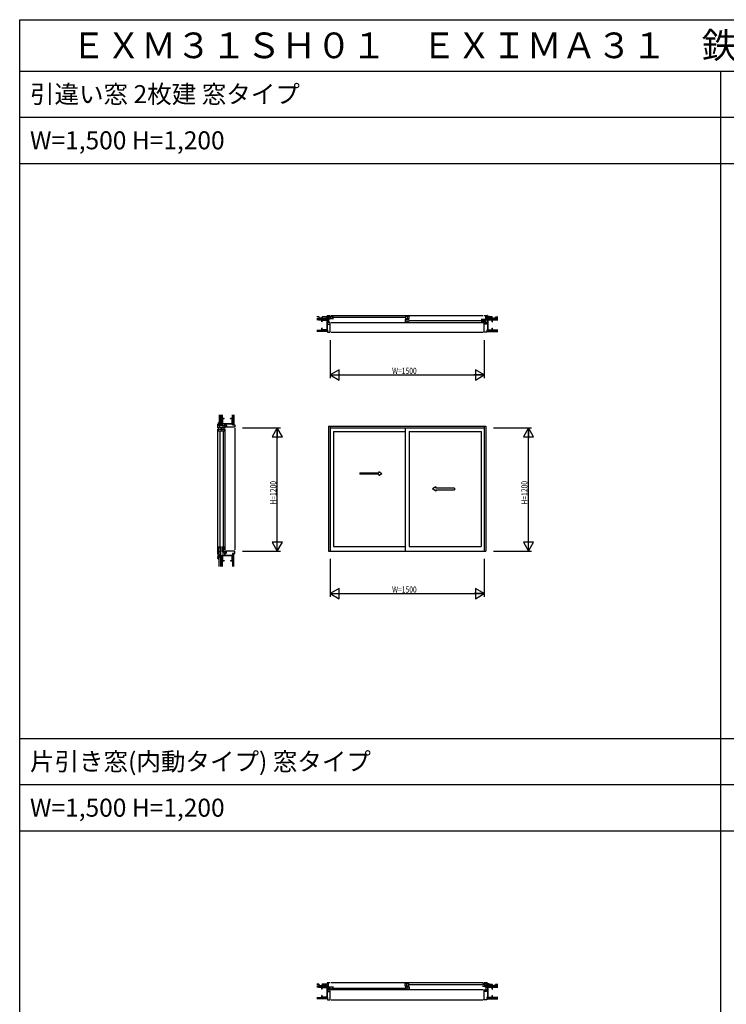
# Model space of a CAD drawing. Extents: x 0 to 27500, y 0 to 20000.
# Drawn here: x 0 to 6878, y 10410 to 20000 of the extents above; entities that cross this region are included whole.
import ezdxf

# ---------------------------------------------------------------- set-up
doc = ezdxf.new("R2010")
doc.units = 0
doc.layers.get('0').update_dxf_attribs({"linetype": 'CONTINUOUS'})
for name, color, linetype in [('YKK_A1', 4, 'CONTINUOUS'), ('YKK_B1', 4, 'CONTINUOUS'), ('YKK_B2', 5, 'CONTINUOUS'), ('YKK_C1', 4, 'CONTINUOUS'), ('YKK_C2', 5, 'CONTINUOUS'), ('YKK_F1', 7, 'CONTINUOUS'), ('YKK_N1', 2, 'CONTINUOUS'), ('YKK_Z1', 7, 'CONTINUOUS')]:
    doc.layers.add(name, color=color, linetype=linetype)
doc.styles.add('EXTFONT', font='txt.shx', dxfattribs={"height": 60, "bigfont": 'EXTFONT'})
doc.styles.get("Standard").update_dxf_attribs({"font": 'txt.shx', "bigfont": 'bigfont.shx'})
doc.styles.add('YKK_SGSTYLE1', font='ROMANS.SHX', dxfattribs={"width": 0.8, "bigfont": 'EXTFONT.SHX'})

msp = doc.modelspace()

# ---------------------------------------------------------------- linework, layer by layer
at = {"layer": 'YKK_A1'}
for p, q in [((3007.5, 16040), (3007.5, 14825)), ((3007.5, 16040), (4537.5, 16040)), ((3022.5, 16040), (3022.5, 14825)), ((3022.5, 16025), (4522.5, 16025)), ((3752.5, 16025), (3752.5, 14825)), ((4522.5, 16040), (4522.5, 14825)), ((4537.5, 16040), (4537.5, 14825)), ((3054.5, 15990), (3054.5, 14869)), ((3054.5, 15990), (3752.5, 15990)), ((3792.5, 15990), (3792.5, 14869)), ((3792.5, 15990), (4490.5, 15990)), ((4490.5, 15990), (4490.5, 14869)), ((3311.8, 15587), (3311.8, 15572)), ((3495.2, 15572), (3311.8, 15572)), ((4049.8, 15422), (4233.2, 15422)), ((4233.2, 15437), (4233.2, 15422)), ((3054.5, 14869), (3752.5, 14869)), ((3792.5, 14869), (4490.5, 14869)), ((3007.5, 14825), (4537.5, 14825))]:
    msp.add_line(p, q, dxfattribs=at)
at = {"layer": 'YKK_A1', "linetype": 'Continuous', "ltscale": 0.5}
for p, q in [((3311.8, 15587), (3495.2, 15587)), ((3495.2, 15599.5), (3525.2, 15579.5)), ((3495.2, 15599.5), (3495.2, 15587)), ((3495.2, 15559.5), (3525.2, 15579.5)), ((3495.2, 15572), (3495.2, 15559.5)), ((4049.8, 15449.5), (4019.8, 15429.5)), ((4049.8, 15449.5), (4049.8, 15437)), ((4049.8, 15409.5), (4019.8, 15429.5)), ((4233.2, 15437), (4049.8, 15437)), ((4049.8, 15422), (4049.8, 15409.5))]:
    msp.add_line(p, q, dxfattribs=at)
at = {"layer": 'YKK_B1', "linetype": 'ByBlock', "lineweight": -2, "ltscale": 0.5}
for p, q in [((3007.5, 17077), (2974.5, 17077)), ((2992.5, 17120), (3022.5, 17120)), ((3007.5, 17120), (3007.5, 17050)), ((3019, 17098.2), (3007.5, 17098.2)), ((3020, 17082), (3007.5, 17082)), ((4522.5, 17120), (4552.5, 17120)), ((4537.5, 17050), (4537.5, 17120)), ((4570.5, 17077), (4537.5, 17077)), ((3022.5, 17050), (2997.5, 17050)), ((4547.5, 17050), (4522.5, 17050)), ((4537.5, 17066.8), (4526, 17066.8))]:
    msp.add_line(p, q, dxfattribs=at)
at = {"layer": 'YKK_B1', "linetype": 'ByBlock'}
for p, q in [((3054.5, 17110.7), (3010, 17110.7)), ((3010, 17088.3), (3054.5, 17088.3)), ((3023.5, 17110.7), (3023.5, 17088.3)), ((3040.5, 17088.3), (3040.5, 17110.7)), ((3792.5, 17110.7), (3752.5, 17110.7)), ((3752.5, 17088.3), (3792.5, 17088.3)), ((3792.5, 17079.3), (3752.5, 17079.3)), ((3752.5, 17079.3), (3752.5, 17056.9)), ((3772.5, 17110.7), (3772.5, 17088.3)), ((3772.5, 17056.9), (3772.5, 17079.3)), ((3792.5, 17088.3), (3792.5, 17110.7)), ((4535, 17079.3), (4490.5, 17079.3)), ((4504.5, 17079.3), (4504.5, 17056.9)), ((4521.5, 17056.9), (4521.5, 17079.3)), ((3752.5, 17056.9), (3792.5, 17056.9)), ((4490.5, 17056.9), (4535, 17056.9)), ((3010, 10579.3), (3054.5, 10579.3)), ((3054.5, 10556.9), (3010, 10556.9)), ((3023.5, 10556.9), (3023.5, 10579.3)), ((3040.5, 10579.3), (3040.5, 10556.9)), ((3752.5, 10588.3), (3752.5, 10612.5)), ((3752.5, 10612.5), (3792.5, 10612.5)), ((3792.5, 10588.3), (3752.5, 10588.3)), ((3752.5, 10579.3), (3792.5, 10579.3)), ((3792.5, 10556.9), (3752.5, 10556.9)), ((3764.5, 10612.5), (3764.5, 10588.3)), ((3772.5, 10556.9), (3772.5, 10579.3)), ((3792.5, 10579.3), (3792.5, 10556.9)), ((4537.5, 10612.5), (4505.5, 10612.5)), ((4505.5, 10588.3), (4537.5, 10588.3)), ((4520.5, 10612.5), (4520.5, 10588.3))]:
    msp.add_line(p, q, dxfattribs=at)
at = {"layer": 'YKK_B1'}
for p, q in [((3032.5, 17120), (4512.5, 17120)), ((3759.5, 17099.5), (3047.5, 17099.5)), ((3022.5, 17050), (2997.5, 17050)), ((2997.5, 17050), (2997.5, 17040.9)), ((3022.5, 17050), (2997.5, 17050)), ((2997.5, 17040.9), (3004.6, 17033.8)), ((2997.5, 16975), (2997.5, 16955)), ((3004.6, 17033.8), (3022.5, 17033.8)), ((3022.5, 16955), (3022.5, 17050)), ((3032.5, 17050), (4512.5, 17050)), ((4497.5, 17068.1), (3785.5, 17068.1)), ((4522.5, 16955), (4522.5, 17050)), ((4522.5, 17050), (4547.5, 17050)), ((4522.5, 17050), (4547.5, 17050)), ((4540.4, 17033.8), (4522.5, 17033.8)), ((4547.5, 17040.9), (4540.4, 17033.8)), ((4547.5, 17050), (4547.5, 17040.9)), ((4547.5, 16975), (4547.5, 16955)), ((2997.5, 16955), (3022.5, 16955)), ((3032.5, 16955), (4512.5, 16955)), ((4547.5, 16955), (4522.5, 16955)), ((3022.5, 10550), (2997.5, 10550)), ((2997.5, 10550), (2997.5, 10540.9)), ((3022.5, 10550), (2997.5, 10550)), ((3022.5, 10455), (3022.5, 10550)), ((4512.5, 10620), (3032.5, 10620)), ((4512.5, 10550), (3032.5, 10550)), ((3047.5, 10568.1), (3759.5, 10568.1)), ((3782.5, 10601.5), (4515.5, 10601.5)), ((4522.5, 10455), (4522.5, 10550)), ((4522.5, 10550), (4547.5, 10550)), ((4522.5, 10550), (4547.5, 10550)), ((4547.5, 10550), (4547.5, 10540.9)), ((2997.5, 10540.9), (3004.6, 10533.8)), ((2997.5, 10475), (2997.5, 10455)), ((2997.5, 10455), (3022.5, 10455)), ((3004.6, 10533.8), (3022.5, 10533.8)), ((3032.5, 10455), (4512.5, 10455)), ((4540.4, 10533.8), (4522.5, 10533.8)), ((4547.5, 10455), (4522.5, 10455)), ((4547.5, 10540.9), (4540.4, 10533.8)), ((4547.5, 10475), (4547.5, 10455))]:
    msp.add_line(p, q, dxfattribs=at)
at = {"layer": 'YKK_B1', "linetype": 'ByBlock', "lineweight": -2}
for p, q in [((2974.5, 10577), (3007.5, 10577)), ((3022.5, 10620), (2992.5, 10620)), ((2997.5, 10550), (3022.5, 10550)), ((3007.5, 10550), (3007.5, 10620)), ((3007.5, 10566.8), (3019, 10566.8)), ((4552.5, 10620), (4522.5, 10620)), ((4522.5, 10550), (4547.5, 10550)), ((4525, 10582), (4537.5, 10582)), ((4526, 10598.2), (4537.5, 10598.2)), ((4537.5, 10620), (4537.5, 10550)), ((4537.5, 10577), (4570.5, 10577))]:
    msp.add_line(p, q, dxfattribs=at)
at = {"layer": 'YKK_B2', "linetype": 'Continuous', "lineweight": 30, "ltscale": 1.5}
for p, q in [((2992.5, 17118.4), (2993.5, 17117.4)), ((2992.5, 17109.5), (2993.5, 17110.5)), ((2993.5, 17117.4), (2993.5, 17110.5)), ((4552.5, 17118.4), (4551.5, 17117.4)), ((4551.5, 17117.4), (4551.5, 17110.5)), ((4552.5, 17109.5), (4551.5, 17110.5)), ((2992.5, 10618.4), (2993.5, 10617.4)), ((2992.5, 10609.5), (2993.5, 10610.5)), ((2993.5, 10617.4), (2993.5, 10610.5)), ((4552.5, 10618.4), (4551.5, 10617.4)), ((4551.5, 10617.4), (4551.5, 10610.5)), ((4552.5, 10609.5), (4551.5, 10610.5))]:
    msp.add_line(p, q, dxfattribs=at)
at = {"layer": 'YKK_B2', "linetype": 'Continuous', "lineweight": 13, "ltscale": 1.5}
for p, q in [((2997.2, 17118.4), (2993.5, 17114.7)), ((3000.5, 17116), (2994, 17109.5)), ((3000.5, 17110.3), (2999.7, 17109.5)), ((4549.8, 17118.4), (4544.5, 17113)), ((4551.5, 17114.4), (4546.6, 17109.5)), ((2997.2, 10618.4), (2993.5, 10614.7)), ((3000.5, 10616), (2994, 10609.5)), ((3000.5, 10610.3), (2999.7, 10609.5)), ((4549.8, 10618.4), (4544.5, 10613)), ((4551.5, 10614.4), (4546.6, 10609.5))]:
    msp.add_line(p, q, dxfattribs=at)
at = {"layer": 'YKK_C1', "linetype": 'ByBlock', "lineweight": -2, "ltscale": 0.5}
for p, q in [((1927.5, 16025), (1927.5, 16060)), ((1997.5, 16045.5), (1927.5, 16045.5)), ((1970.5, 16090), (1970.5, 16045.5)), ((1997.5, 16055), (1997.5, 16025)), ((1927.5, 14782), (1927.5, 14750)), ((1948, 14782), (1948, 14794)), ((1970.5, 14740), (1970.5, 14782)), ((1977.7, 14825), (1977.7, 14780)), ((1997.5, 14809), (1977.7, 14809)), ((1977.7, 14780), (2017.5, 14780)), ((1997.5, 14780), (1997.5, 14825))]:
    msp.add_line(p, q, dxfattribs=at)
at = {"layer": 'YKK_C1'}
for p, q in [((1927.5, 16060), (1970.5, 16060)), ((1948, 16025), (1948, 16045.5)), ((1979.4, 16025), (1979.4, 16045.5)), ((1997.5, 16030), (1997.5, 16055)), ((1997.5, 16055), (2006.6, 16055)), ((2092.5, 16030), (1997.5, 16030)), ((2006.6, 16055), (2013.7, 16047.9)), ((2013.7, 16047.9), (2013.7, 16030)), ((2072.5, 16055), (2092.5, 16055)), ((2092.5, 16055), (2092.5, 16030)), ((2092.5, 16020), (2092.5, 14835)), ((1927.5, 14792), (1927.5, 16015)), ((1948, 15997), (1948, 14862)), ((1979.4, 15997), (1979.4, 14862)), ((1997.5, 16015), (1997.5, 14835)), ((1927.5, 14782), (1977.7, 14782)), ((2092.5, 14825), (1997.5, 14825)), ((1997.5, 14825), (1997.5, 14800)), ((1997.5, 14800), (2006.6, 14800)), ((2006.6, 14800), (2013.7, 14807.1)), ((2013.7, 14807.1), (2013.7, 14825)), ((2072.5, 14800), (2092.5, 14800)), ((2092.5, 14800), (2092.5, 14825))]:
    msp.add_line(p, q, dxfattribs=at)
at = {"layer": 'YKK_C1', "linetype": 'ByBlock'}
for p, q in [((1939, 15990), (1939, 16032)), ((1957, 16032), (1957, 15990)), ((1970.4, 15990), (1970.4, 16032)), ((1988.4, 16032), (1988.4, 15990)), ((1957, 16009.1), (1939, 16009.1)), ((1988.4, 16009.1), (1970.4, 16009.1)), ((1939, 14869), (1939, 14787)), ((1957, 14787), (1957, 14869)), ((1970.4, 14869), (1970.4, 14818)), ((1988.4, 14818), (1988.4, 14869)), ((1957, 14855), (1939, 14855)), ((1939, 14821.6), (1957, 14821.6)), ((1988.4, 14855), (1970.4, 14855))]:
    msp.add_line(p, q, dxfattribs=at)
at = {"layer": 'YKK_C2', "linetype": 'Continuous', "lineweight": 30, "ltscale": 1.5}
for p, q in [((1937.5, 16072.5), (1938.5, 16071.5)), ((1937.5, 16060.5), (1938.5, 16061.5)), ((1938.5, 16071.5), (1938.5, 16061.5))]:
    msp.add_line(p, q, dxfattribs=at)
at = {"layer": 'YKK_C2', "linetype": 'Continuous', "lineweight": 13, "ltscale": 1.5}
for p, q in [((1945.8, 16073), (1938.5, 16065.7)), ((1939.8, 16072.7), (1938.5, 16071.3)), ((1947.5, 16069), (1939.1, 16060.6)), ((1947.5, 16063.4), (1945.1, 16060.9))]:
    msp.add_line(p, q, dxfattribs=at)
at = {"layer": 'YKK_C2', "linetype": 'Continuous', "ltscale": 1.5}
for p, q in [((1928.7, 14756.3), (1935.4, 14763)), ((1928.7, 14750.6), (1938, 14759.9)), ((1928.7, 14750), (1929.7, 14751)), ((1929.7, 14763), (1938, 14763)), ((1929.7, 14751), (1937, 14751)), ((1934.7, 14751), (1938, 14754.3)), ((1938, 14750), (1937, 14751))]:
    msp.add_line(p, q, dxfattribs=at)
at = {"layer": 'YKK_F1'}
for p, q in [((0, 20000), (27500, 20000)), ((0, 0), (0, 20000)), ((0, 19500), (27300, 19500)), ((6825, 0), (6825, 19500)), ((0, 19050), (27300, 19050)), ((0, 18600), (27300, 18600)), ((0, 13000), (27300, 13000)), ((0, 12550), (27300, 12550)), ((0, 12100), (27300, 12100))]:
    msp.add_line(p, q, dxfattribs=at)
at = {"layer": 'YKK_N1', "linetype": 'ByBlock'}
for p, q in [((3022.5, 16880), (3022.5, 16510)), ((4522.5, 16880), (4522.5, 16510)), ((3109.1, 16590), (3022.5, 16540)), ((3022.5, 16540), (3109.1, 16490)), ((3022.5, 16540), (3122.5, 16540)), ((3023.5, 16540), (4521.5, 16540)), ((3109.1, 16490), (3109.1, 16590)), ((4522.5, 16540), (4422.5, 16540)), ((4435.9, 16590), (4435.9, 16490)), ((4522.5, 16540), (4435.9, 16590)), ((4435.9, 16490), (4522.5, 16540)), ((2167.5, 16025), (2537.5, 16025)), ((2507.5, 16025), (2457.5, 15938.4)), ((2557.5, 15938.4), (2507.5, 16025)), ((2507.5, 16025), (2507.5, 15925)), ((2507.5, 14826), (2507.5, 16024)), ((4612.5, 16025), (4982.5, 16025)), ((4952.5, 16025), (4902.5, 15938.4)), ((5002.5, 15938.4), (4952.5, 16025)), ((4952.5, 16025), (4952.5, 15925)), ((4952.5, 14826), (4952.5, 16024)), ((2457.5, 15938.4), (2557.5, 15938.4)), ((4902.5, 15938.4), (5002.5, 15938.4)), ((2557.5, 14911.6), (2457.5, 14911.6)), ((2457.5, 14911.6), (2507.5, 14825)), ((2507.5, 14825), (2507.5, 14925)), ((2507.5, 14825), (2557.5, 14911.6)), ((5002.5, 14911.6), (4902.5, 14911.6)), ((4902.5, 14911.6), (4952.5, 14825)), ((4952.5, 14825), (4952.5, 14925)), ((4952.5, 14825), (5002.5, 14911.6)), ((2167.5, 14825), (2537.5, 14825)), ((4612.5, 14825), (4982.5, 14825)), ((3022.5, 14750), (3022.5, 14380)), ((4522.5, 14750), (4522.5, 14380)), ((3109.1, 14460), (3022.5, 14410)), ((3022.5, 14410), (3109.1, 14360)), ((3022.5, 14410), (3122.5, 14410)), ((3023.5, 14410), (4521.5, 14410)), ((3109.1, 14360), (3109.1, 14460)), ((4522.5, 14410), (4422.5, 14410)), ((4435.9, 14460), (4435.9, 14360)), ((4522.5, 14410), (4435.9, 14460)), ((4435.9, 14360), (4522.5, 14410))]:
    msp.add_line(p, q, dxfattribs=at)
at = {"layer": 'YKK_Z1', "ltscale": 1.5}
for p, q in [((2912.7, 17105.3), (2892, 17105.3)), ((2912.1, 17104.3), (2892, 17104.3)), ((2907, 17077), (2945.7, 17077)), ((2982.7, 17105.3), (2945.4, 17105.3)), ((2946, 17104.3), (2982.1, 17104.3)), ((3000.1, 17090.3), (2989.8, 17090.3)), ((3001.5, 17109.5), (3004.9, 17109.5)), ((4543.5, 17109.5), (4540.1, 17109.5)), ((4544.9, 17090.3), (4555.2, 17090.3)), ((4562.3, 17105.3), (4599.6, 17105.3)), ((4599, 17104.3), (4562.9, 17104.3)), ((4653, 17077), (4614.3, 17077)), ((4632.3, 17105.3), (4653, 17105.3)), ((4632.9, 17104.3), (4653, 17104.3)), ((2892, 16977), (2945.7, 16977)), ((4653, 16977), (4599.3, 16977)), ((1970.5, 16106.8), (1970.5, 16152.6)), ((2070.5, 16106.8), (2070.5, 16152.6)), ((1929.7, 14770), (1939.5, 14770)), ((1938, 14764), (1938, 14769)), ((1970.5, 14733.2), (1970.5, 14675.3)), ((2070.5, 14733.2), (2070.5, 14675.3)), ((2912.7, 10605.3), (2892, 10605.3)), ((2912.1, 10604.3), (2892, 10604.3)), ((2907, 10577), (2945.7, 10577)), ((2982.7, 10605.3), (2945.4, 10605.3)), ((2946, 10604.3), (2982.1, 10604.3)), ((3000.1, 10590.3), (2989.8, 10590.3)), ((3001.5, 10609.5), (3004.9, 10609.5)), ((4543.5, 10609.5), (4540.1, 10609.5)), ((4544.9, 10590.3), (4555.2, 10590.3)), ((4562.3, 10605.3), (4599.6, 10605.3)), ((4599, 10604.3), (4562.9, 10604.3)), ((4653, 10577), (4614.3, 10577)), ((4632.3, 10605.3), (4653, 10605.3)), ((4632.9, 10604.3), (4653, 10604.3)), ((2892, 10477), (2945.7, 10477)), ((4653, 10477), (4599.3, 10477))]:
    msp.add_line(p, q, dxfattribs=at)
at = {"layer": 'YKK_Z1', "linetype": 'Continuous', "ltscale": 1.5}
for p, q in [((2892, 17089.5), (3000.9, 17089.5)), ((2892, 17089), (3000.4, 17089)), ((3000.4, 17077.5), (2892, 17077.5)), ((3000.9, 17077), (2892, 17077)), ((2919.5, 17090.3), (2912.1, 17104.3)), ((2920.1, 17091.3), (2912.7, 17105.3)), ((2938.7, 17090.3), (2919.5, 17090.3)), ((2938.1, 17091.3), (2920.1, 17091.3)), ((2945.4, 17105.3), (2938.1, 17091.3)), ((2946, 17104.3), (2938.7, 17090.3)), ((2949.2, 17077), (2942.5, 17070.3)), ((2942.5, 17057), (2942.5, 17073.8)), ((2942.5, 17067.5), (2945.7, 17070.7)), ((2945.7, 17077), (2989.3, 17077)), ((2945.7, 17057), (2945.7, 17072.2)), ((2947.3, 17073.8), (2987.7, 17073.8)), ((2948.8, 17073.8), (2952, 17077)), ((2977.5, 17077), (2974.3, 17073.8)), ((2980.3, 17077), (2977.1, 17073.8)), ((2989.5, 17090.3), (2982.1, 17104.3)), ((2990.1, 17091.3), (2982.7, 17105.3)), ((2989.3, 17072.2), (2989.3, 16981.8)), ((3000.1, 17090.3), (2989.5, 17090.3)), ((3000.1, 17091.3), (2990.1, 17091.3)), ((2992.5, 17073.8), (2992.5, 16980.2)), ((3000.1, 17091.3), (3000.1, 17090.3)), ((3000.4, 17089), (3000.4, 17077.5)), ((3000.9, 17089.5), (3000.9, 17077)), ((4653, 17089.5), (4544.1, 17089.5)), ((4544.1, 17089.5), (4544.1, 17077)), ((4544.1, 17077), (4653, 17077)), ((4653, 17089), (4544.6, 17089)), ((4544.6, 17089), (4544.6, 17077.5)), ((4544.6, 17077.5), (4653, 17077.5)), ((4544.9, 17091.3), (4544.9, 17090.3)), ((4544.9, 17091.3), (4554.9, 17091.3)), ((4544.9, 17090.3), (4555.5, 17090.3)), ((4559.2, 17077), (4552.5, 17070.3)), ((4552.5, 17073.8), (4552.5, 16980.2)), ((4552.5, 17067.5), (4555.7, 17070.7)), ((4554.9, 17091.3), (4562.3, 17105.3)), ((4555.5, 17090.3), (4562.9, 17104.3)), ((4599.3, 17077), (4555.7, 17077)), ((4555.7, 17072.2), (4555.7, 16981.8)), ((4597.7, 17073.8), (4557.3, 17073.8)), ((4558.8, 17073.8), (4562, 17077)), ((4587.5, 17077), (4584.3, 17073.8)), ((4590.3, 17077), (4587.1, 17073.8)), ((4599, 17104.3), (4606.3, 17090.3)), ((4599.3, 17057), (4599.3, 17072.2)), ((4599.6, 17105.3), (4606.9, 17091.3)), ((4602.5, 17057), (4602.5, 17073.8)), ((4606.3, 17090.3), (4625.5, 17090.3)), ((4606.9, 17091.3), (4624.9, 17091.3)), ((4624.9, 17091.3), (4632.3, 17105.3)), ((4625.5, 17090.3), (4632.9, 17104.3)), ((2892, 16977), (2997.5, 16977)), ((2892, 16976.5), (2997, 16976.5)), ((2945.7, 17057), (2942.5, 17057)), ((2942.5, 16980.2), (2942.5, 16997)), ((2945.7, 16997), (2942.5, 16997)), ((2945.7, 16988.6), (2942.5, 16985.4)), ((2945.7, 16985.8), (2942.5, 16982.6)), ((2945.7, 16981.8), (2945.7, 16997)), ((2989.3, 16977), (2945.7, 16977)), ((2987.7, 16980.2), (2947.3, 16980.2)), ((2965.5, 16980.2), (2962.3, 16977)), ((2968.4, 16980.2), (2965.2, 16977)), ((2992.5, 17063.7), (2989.3, 17060.5)), ((2992.5, 17060.9), (2989.3, 17057.7)), ((2992.5, 17035.4), (2989.3, 17032.2)), ((2989.3, 17029.4), (2992.5, 17032.6)), ((2992.5, 17007.2), (2989.3, 17004)), ((2989.3, 17001.1), (2992.5, 17004.3)), ((2997, 16976.5), (2997, 16965)), ((2997.5, 16977), (2997.5, 16964.5)), ((4653, 16977), (4547.5, 16977)), ((4547.5, 16977), (4547.5, 16964.5)), ((4653, 16976.5), (4548, 16976.5)), ((4548, 16976.5), (4548, 16965)), ((4555.7, 17045.2), (4552.5, 17042)), ((4555.7, 17042.4), (4552.5, 17039.2)), ((4555.7, 17016.9), (4552.5, 17013.7)), ((4555.7, 17014.1), (4552.5, 17010.9)), ((4555.7, 16988.6), (4552.5, 16985.4)), ((4555.7, 16985.8), (4552.5, 16982.6)), ((4555.7, 16977), (4599.3, 16977)), ((4557.3, 16980.2), (4597.7, 16980.2)), ((4575.5, 16980.2), (4572.3, 16977)), ((4578.4, 16980.2), (4575.2, 16977)), ((4602.5, 17063.7), (4599.3, 17060.5)), ((4602.5, 17060.9), (4599.3, 17057.7)), ((4599.3, 17057), (4602.5, 17057)), ((4599.3, 16997), (4602.5, 16997)), ((4599.3, 16981.8), (4599.3, 16997)), ((4602.5, 16980.2), (4602.5, 16997)), ((2997, 16965), (2892, 16965)), ((2997.5, 16964.5), (2892, 16964.5)), ((4547.5, 16964.5), (4653, 16964.5)), ((4548, 16965), (4653, 16965)), ((1943, 16152.6), (1943, 16075)), ((1958, 16152.6), (1958, 16075)), ((1958, 16075), (1958, 16152.6)), ((1958.5, 16075.5), (1958.5, 16152.6)), ((1970, 16152.6), (1970, 16075.5)), ((1970.5, 16152.6), (1970.5, 16075)), ((1970.5, 16108.3), (1977.2, 16115)), ((1970.5, 16111.8), (1970.5, 16068.2)), ((1990.5, 16115), (1973.7, 16115)), ((1990.5, 16111.8), (1975.3, 16111.8)), ((1980, 16115), (1976.8, 16111.8)), ((1990.5, 16111.8), (1990.5, 16115)), ((2067.3, 16115), (2050.5, 16115)), ((2050.5, 16111.8), (2050.5, 16115)), ((2065.7, 16111.8), (2050.5, 16111.8)), ((2058.9, 16111.8), (2062.1, 16115)), ((2061.7, 16111.8), (2064.9, 16115)), ((2070.5, 16055), (2070.5, 16152.6)), ((2070.5, 16068.2), (2070.5, 16111.8)), ((2071, 16055.5), (2071, 16152.6)), ((2082.5, 16152.6), (2082.5, 16055.5)), ((2083, 16152.6), (2083, 16055)), ((1958, 16075), (1943, 16075)), ((1970.5, 16075), (1958, 16075)), ((1970, 16075.5), (1958.5, 16075.5)), ((1973.7, 16108.7), (1970.5, 16105.5)), ((1970.5, 16080), (1973.7, 16083.2)), ((1970.5, 16077.2), (1973.7, 16080.4)), ((1973.7, 16110.2), (1973.7, 16069.8)), ((1973.7, 16065), (2067.3, 16065)), ((1975.3, 16068.2), (2065.7, 16068.2)), ((1983.8, 16065), (1987, 16068.2)), ((1986.6, 16065), (1989.8, 16068.2)), ((2012.1, 16065), (2015.3, 16068.2)), ((2018.1, 16068.2), (2014.9, 16065)), ((2040.3, 16065), (2043.5, 16068.2)), ((2046.4, 16068.2), (2043.2, 16065)), ((2067.3, 16069.8), (2067.3, 16110.2)), ((2067.3, 16092), (2070.5, 16095.2)), ((2067.3, 16089.1), (2070.5, 16092.3)), ((2083, 16055), (2070.5, 16055)), ((2082.5, 16055.5), (2071, 16055.5)), ((1928.7, 14763), (1928.7, 14769)), ((1970.5, 14776.8), (1970.5, 14733.2)), ((2067.3, 14780), (1973.7, 14780)), ((1973.7, 14775.2), (1973.7, 14734.8)), ((2065.7, 14776.8), (1975.3, 14776.8)), ((1994.6, 14776.8), (1997.8, 14780)), ((2000.7, 14780), (1997.5, 14776.8)), ((2022.9, 14776.8), (2026.1, 14780)), ((2028.9, 14780), (2025.7, 14776.8)), ((2054.4, 14780), (2051.2, 14776.8)), ((2057.2, 14780), (2054, 14776.8)), ((2067.3, 14734.8), (2067.3, 14775.2)), ((2083, 14800), (2070.5, 14800)), ((2070.5, 14800), (2070.5, 14675.3)), ((2070.5, 14733.2), (2070.5, 14776.8)), ((2082.5, 14799.5), (2071, 14799.5)), ((2071, 14799.5), (2071, 14675.3)), ((2082.5, 14675.3), (2082.5, 14799.5)), ((2083, 14675.3), (2083, 14800)), ((1958, 14765), (1943, 14765)), ((1943, 14675.3), (1943, 14765)), ((1958, 14675.3), (1958, 14765)), ((1970.5, 14765), (1958, 14765)), ((1958, 14765), (1958, 14675.3)), ((1970, 14764.5), (1958.5, 14764.5)), ((1958.5, 14764.5), (1958.5, 14675.3)), ((1970, 14675.3), (1970, 14764.5)), ((1970.5, 14675.3), (1970.5, 14765)), ((1973.7, 14755.9), (1970.5, 14752.7)), ((1973.7, 14753), (1970.5, 14749.8)), ((1973.7, 14730), (1990.5, 14730)), ((1975.3, 14733.2), (1990.5, 14733.2)), ((1979.3, 14733.2), (1976.1, 14730)), ((1982.1, 14733.2), (1978.9, 14730)), ((1990.5, 14733.2), (1990.5, 14730)), ((2050.5, 14733.2), (2050.5, 14730)), ((2050.5, 14733.2), (2065.7, 14733.2)), ((2050.5, 14730), (2067.3, 14730)), ((2061, 14730), (2064.2, 14733.2)), ((2070.5, 14736.7), (2063.8, 14730)), ((2070.5, 14767.8), (2067.3, 14764.6)), ((2070.5, 14765), (2067.3, 14761.8)), ((2067.3, 14736.3), (2070.5, 14739.5)), ((2892, 10589.5), (3000.9, 10589.5)), ((2892, 10589), (3000.4, 10589)), ((3000.4, 10577.5), (2892, 10577.5)), ((3000.9, 10577), (2892, 10577)), ((2919.5, 10590.3), (2912.1, 10604.3)), ((2920.1, 10591.3), (2912.7, 10605.3)), ((2938.7, 10590.3), (2919.5, 10590.3)), ((2938.1, 10591.3), (2920.1, 10591.3)), ((2945.4, 10605.3), (2938.1, 10591.3)), ((2946, 10604.3), (2938.7, 10590.3)), ((2949.2, 10577), (2942.5, 10570.3)), ((2942.5, 10557), (2942.5, 10573.8)), ((2942.5, 10567.5), (2945.7, 10570.7)), ((2945.7, 10557), (2942.5, 10557)), ((2945.7, 10577), (2989.3, 10577)), ((2945.7, 10557), (2945.7, 10572.2)), ((2947.3, 10573.8), (2987.7, 10573.8)), ((2948.8, 10573.8), (2952, 10577)), ((2977.5, 10577), (2974.3, 10573.8)), ((2980.3, 10577), (2977.1, 10573.8)), ((2989.5, 10590.3), (2982.1, 10604.3)), ((2990.1, 10591.3), (2982.7, 10605.3)), ((2989.3, 10572.2), (2989.3, 10481.8)), ((2992.5, 10563.7), (2989.3, 10560.5)), ((2992.5, 10560.9), (2989.3, 10557.7)), ((3000.1, 10590.3), (2989.5, 10590.3)), ((3000.1, 10591.3), (2990.1, 10591.3)), ((2992.5, 10573.8), (2992.5, 10480.2)), ((3000.1, 10591.3), (3000.1, 10590.3)), ((3000.4, 10589), (3000.4, 10577.5)), ((3000.9, 10589.5), (3000.9, 10577)), ((4653, 10589.5), (4544.1, 10589.5)), ((4544.1, 10589.5), (4544.1, 10577)), ((4544.1, 10577), (4653, 10577)), ((4653, 10589), (4544.6, 10589)), ((4544.6, 10589), (4544.6, 10577.5)), ((4544.6, 10577.5), (4653, 10577.5)), ((4544.9, 10591.3), (4544.9, 10590.3)), ((4544.9, 10591.3), (4554.9, 10591.3)), ((4544.9, 10590.3), (4555.5, 10590.3)), ((4559.2, 10577), (4552.5, 10570.3)), ((4552.5, 10573.8), (4552.5, 10480.2)), ((4552.5, 10567.5), (4555.7, 10570.7)), ((4554.9, 10591.3), (4562.3, 10605.3)), ((4555.5, 10590.3), (4562.9, 10604.3)), ((4599.3, 10577), (4555.7, 10577)), ((4555.7, 10572.2), (4555.7, 10481.8)), ((4597.7, 10573.8), (4557.3, 10573.8)), ((4558.8, 10573.8), (4562, 10577)), ((4587.5, 10577), (4584.3, 10573.8)), ((4590.3, 10577), (4587.1, 10573.8)), ((4599, 10604.3), (4606.3, 10590.3)), ((4599.3, 10557), (4599.3, 10572.2)), ((4602.5, 10563.7), (4599.3, 10560.5)), ((4602.5, 10560.9), (4599.3, 10557.7)), ((4599.3, 10557), (4602.5, 10557)), ((4599.6, 10605.3), (4606.9, 10591.3)), ((4602.5, 10557), (4602.5, 10573.8)), ((4606.3, 10590.3), (4625.5, 10590.3)), ((4606.9, 10591.3), (4624.9, 10591.3)), ((4624.9, 10591.3), (4632.3, 10605.3)), ((4625.5, 10590.3), (4632.9, 10604.3)), ((2892, 10477), (2997.5, 10477)), ((2892, 10476.5), (2997, 10476.5)), ((2997, 10465), (2892, 10465)), ((2997.5, 10464.5), (2892, 10464.5)), ((2942.5, 10480.2), (2942.5, 10497)), ((2945.7, 10497), (2942.5, 10497)), ((2945.7, 10488.6), (2942.5, 10485.4)), ((2945.7, 10485.8), (2942.5, 10482.6)), ((2945.7, 10481.8), (2945.7, 10497)), ((2989.3, 10477), (2945.7, 10477)), ((2987.7, 10480.2), (2947.3, 10480.2)), ((2965.5, 10480.2), (2962.3, 10477)), ((2968.4, 10480.2), (2965.2, 10477)), ((2992.5, 10535.4), (2989.3, 10532.2)), ((2989.3, 10529.4), (2992.5, 10532.6)), ((2992.5, 10507.2), (2989.3, 10504)), ((2989.3, 10501.1), (2992.5, 10504.3)), ((2997, 10476.5), (2997, 10465)), ((2997.5, 10477), (2997.5, 10464.5)), ((4653, 10477), (4547.5, 10477)), ((4547.5, 10477), (4547.5, 10464.5)), ((4547.5, 10464.5), (4653, 10464.5)), ((4653, 10476.5), (4548, 10476.5)), ((4548, 10476.5), (4548, 10465)), ((4548, 10465), (4653, 10465)), ((4555.7, 10545.2), (4552.5, 10542)), ((4555.7, 10542.4), (4552.5, 10539.2)), ((4555.7, 10516.9), (4552.5, 10513.7)), ((4555.7, 10514.1), (4552.5, 10510.9)), ((4555.7, 10488.6), (4552.5, 10485.4)), ((4555.7, 10485.8), (4552.5, 10482.6)), ((4555.7, 10477), (4599.3, 10477)), ((4557.3, 10480.2), (4597.7, 10480.2)), ((4575.5, 10480.2), (4572.3, 10477)), ((4578.4, 10480.2), (4575.2, 10477)), ((4599.3, 10497), (4602.5, 10497)), ((4599.3, 10481.8), (4599.3, 10497)), ((4602.5, 10480.2), (4602.5, 10497))]:
    msp.add_line(p, q, dxfattribs=at)
at = {"layer": 'YKK_Z1'}
for p, q in [((2975.9, 17109.5), (3000.9, 17109.5)), ((3000.9, 17109.5), (3000.9, 17089.5)), ((4569.1, 17109.5), (4544.1, 17109.5)), ((4544.1, 17109.5), (4544.1, 17089.5)), ((1927.5, 16072), (1968.9, 16074.2)), ((1968.9, 16074.2), (1968.9, 16075)), ((1938, 14742.5), (1938, 14767.5)), ((1938, 14767.5), (1958, 14767.5)), ((1958, 14767.5), (1958, 14765)), ((2975.9, 10609.5), (3000.9, 10609.5)), ((3000.9, 10609.5), (3000.9, 10589.5)), ((4569.1, 10609.5), (4544.1, 10609.5)), ((4544.1, 10609.5), (4544.1, 10589.5))]:
    msp.add_line(p, q, dxfattribs=at)
at = {"layer": 'YKK_Z1', "lineweight": 13, "ltscale": 1.5}
for p, q in [((3000.5, 17117.4), (3000.5, 17110.5)), ((3001.5, 17118.4), (3004.9, 17118.4)), ((3005.9, 17117.4), (3005.9, 17110.5)), ((4539.1, 17117.4), (4539.1, 17110.5)), ((4543.5, 17118.4), (4540.1, 17118.4)), ((4544.5, 17117.4), (4544.5, 17110.5)), ((3000.5, 10617.4), (3000.5, 10610.5)), ((3001.5, 10618.4), (3004.9, 10618.4)), ((3005.9, 10617.4), (3005.9, 10610.5)), ((4539.1, 10617.4), (4539.1, 10610.5)), ((4543.5, 10618.4), (4540.1, 10618.4)), ((4544.5, 10617.4), (4544.5, 10610.5))]:
    msp.add_line(p, q, dxfattribs=at)
at = {"layer": 'YKK_Z1', "linetype": 'Continuous', "ltscale": 1.5}
for centre, radius, start, end in [((2945.7, 17073.8), 3.2, 90, 180), ((2947.3, 17072.2), 1.6, 90, 180), ((2987.7, 17072.2), 1.6, 0, 90), ((2989.3, 17073.8), 3.2, 0, 90), ((4555.7, 17073.8), 3.2, 90, 180), ((4557.3, 17072.2), 1.6, 90, 180), ((4597.7, 17072.2), 1.6, 0, 90), ((4599.3, 17073.8), 3.2, 0, 90), ((2945.7, 16980.2), 3.2, 180, 270), ((2947.3, 16981.8), 1.6, 180, 270), ((2987.7, 16981.8), 1.6, 270, 0), ((2989.3, 16980.2), 3.2, 270, 0), ((4555.7, 16980.2), 3.2, 180, 270), ((4557.3, 16981.8), 1.6, 180, 270), ((4597.7, 16981.8), 1.6, 270, 0), ((4599.3, 16980.2), 3.2, 270, 0), ((1973.7, 16111.8), 3.2, 90, 180), ((1975.3, 16110.2), 1.6, 90, 180), ((2065.7, 16110.2), 1.6, 0, 90), ((2067.3, 16111.8), 3.2, 0, 90), ((1973.7, 16068.2), 3.2, 180, 270), ((1975.3, 16069.8), 1.6, 180, 270), ((2065.7, 16069.8), 1.6, 270, 0), ((2067.3, 16068.2), 3.2, 270, 0), ((1973.7, 14776.8), 3.2, 90, 180), ((1975.3, 14775.2), 1.6, 90, 180), ((2065.7, 14775.2), 1.6, 0, 90), ((2067.3, 14776.8), 3.2, 0, 90), ((1929.7, 14764), 1, 180, 270), ((1973.7, 14733.2), 3.2, 180, 270), ((1975.3, 14734.8), 1.6, 180, 270), ((2065.7, 14734.8), 1.6, 270, 0), ((2067.3, 14733.2), 3.2, 270, 0), ((2945.7, 10573.8), 3.2, 90, 180), ((2947.3, 10572.2), 1.6, 90, 180), ((2987.7, 10572.2), 1.6, 0, 90), ((2989.3, 10573.8), 3.2, 0, 90), ((4555.7, 10573.8), 3.2, 90, 180), ((4557.3, 10572.2), 1.6, 90, 180), ((4597.7, 10572.2), 1.6, 0, 90), ((4599.3, 10573.8), 3.2, 0, 90), ((2945.7, 10480.2), 3.2, 180, 270), ((2947.3, 10481.8), 1.6, 180, 270), ((2987.7, 10481.8), 1.6, 270, 0), ((2989.3, 10480.2), 3.2, 270, 0), ((4555.7, 10480.2), 3.2, 180, 270), ((4557.3, 10481.8), 1.6, 180, 270), ((4597.7, 10481.8), 1.6, 270, 0), ((4599.3, 10480.2), 3.2, 270, 0)]:
    msp.add_arc(centre, radius, start, end, dxfattribs=at)
at = {"layer": 'YKK_Z1', "lineweight": 13, "ltscale": 1.5}
for centre, start, end in [((3001.5, 17117.4), 89.99998, 179.99998), ((3004.9, 17117.4), 359.99999, 89.99998), ((3004.9, 17110.5), 270, 359.99999), ((4540.1, 17117.4), 90.00002, 180.00001), ((4540.1, 17110.5), 180.00001, 270), ((4543.5, 17117.4), 0.00002, 90.00002), ((3001.5, 10617.4), 89.99998, 179.99998), ((3004.9, 10617.4), 359.99999, 89.99998), ((3004.9, 10610.5), 270, 359.99999), ((4540.1, 10617.4), 90.00002, 180.00001), ((4540.1, 10610.5), 180.00001, 270), ((4543.5, 10617.4), 0.00002, 90.00002)]:
    msp.add_arc(centre, 1, start, end, dxfattribs=at)
at = {"layer": 'YKK_Z1', "ltscale": 1.5}
for centre, start, end in [((3001.5, 17110.5), 179.99999, 270), ((4543.5, 17110.5), 270, 0.00001), ((1929.7, 14769), 90, 180), ((1937, 14769), 0, 90), ((1937, 14764), 270, 0), ((3001.5, 10610.5), 179.99999, 270), ((4543.5, 10610.5), 270, 0.00001)]:
    msp.add_arc(centre, 1, start, end, dxfattribs=at)

# ---------------------------------------------------------------- texts
at = {"style": 'EXTFONT'}
msp.add_text('ＥＸＭ３１ＳＨ０１\u3000ＥＸＩＭＡ３１\u3000鉄骨枠半外付型\u3000スライディング系窓', height=250, dxfattribs=at).set_placement((500, 19625))
for s, p in [('引違い窓 2枚建 窓タイプ', (100, 19187.5)), ('W=1,500 H=1,200', (100, 18737.5)), ('片引き窓(内動タイプ) 窓タイプ', (100, 12687.5)), ('W=1,500 H=1,200', (100, 12237.5))]:
    msp.add_text(s, height=175).set_placement(p)
at = {"layer": 'YKK_N1', "style": 'YKK_SGSTYLE1', "width": 0.8}
for p in [(3625.1, 16550), (3625.1, 14420)]:
    msp.add_text('W=1500', height=60, dxfattribs=at).set_placement(p)
for p in [(2497.5, 15277.6), (4942.5, 15277.6)]:
    msp.add_text('H=1200', height=60, rotation=90, dxfattribs=at).set_placement(p)

doc.saveas('drawing.dxf')
